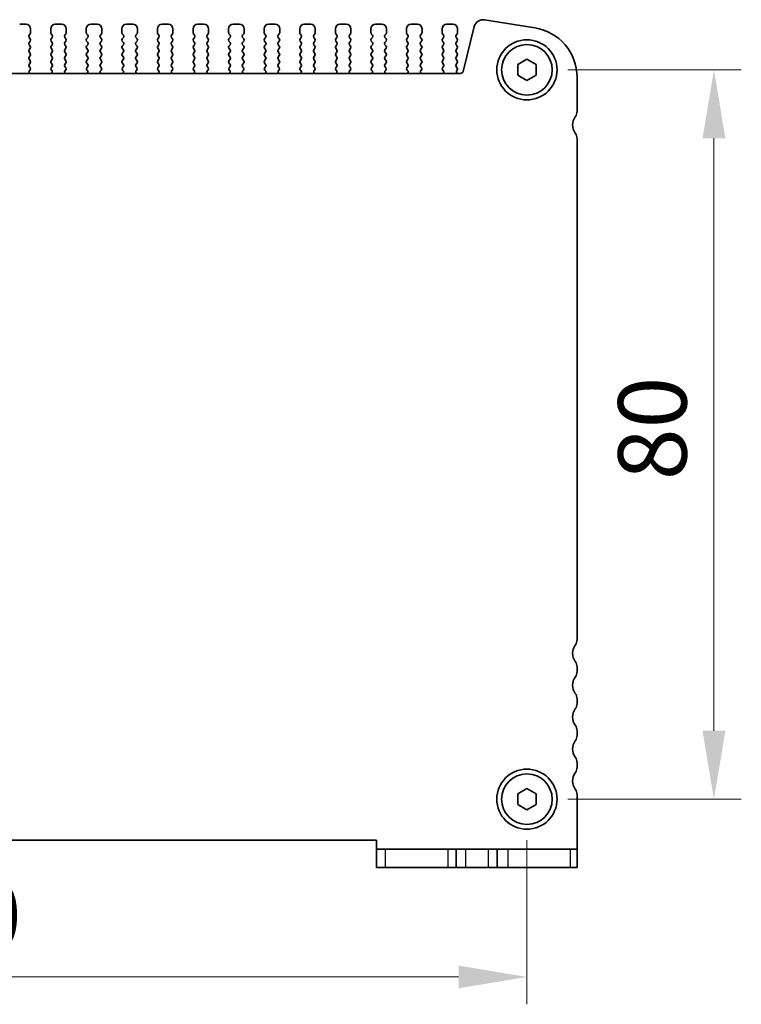
# Model space of a CAD drawing. Units: millimetres. Extents: x 29 to 4175, y 16 to 859.
# Drawn here: x 1360 to 1439, y 288 to 396 of the extents above; entities that cross this region are included whole.
import ezdxf

# ---------------------------------------------------------------- set-up
doc = ezdxf.new("R2010")
doc.units = ezdxf.units.MM
doc.header["$LTSCALE"] = 2
doc.layers.get('Defpoints').update_dxf_attribs({"lineweight": 25})
for name, color, linetype, lineweight in [('Dimension (ISO)', 7, 'Continuous', 18), ('Dimension (ISO) @ 1', 7, 'Continuous', 18), ('Visible (ISO)', 7, 'Continuous', 35), ('Visible Narrow (ISO)', 7, 'Continuous', 25)]:
    doc.layers.add(name, color=color, linetype=linetype, lineweight=lineweight)
doc.styles.add('Note Text (TK)', font='MS PGothic.ttf')
doc.dimstyles.new('Default - Method 1b (TK)', dxfattribs={"dimscale": 2, "dimtxt": 2.5, "dimasz": 2.5, "dimexe": 1, "dimexo": 1.5, "dimgap": 1, "dimtad": 1, "dimtoh": 1, "dimrnd": 1e-08, "dimdsep": 46, "dimtxsty": 'Note Text (TK)', "dimcen": 0.09, "dimdle": 5, "dimclrd": 100, "dimclre": 100, "dimclrt": 7, "dimadec": 1, "dimazin": 1, "dimtfac": 1, "dimtmove": 0, "dimatfit": 3, "dimfxl": 1, "dimtolj": 1, "dimlwd": -1, "dimlwe": -1, "dimarcsym": 0})

# ---------------------------------------------------------------- blocks, each defined once
blk = doc.blocks.new('*D75')
at = {"layer": 'Defpoints', "color": 0}
for p in [(1415.94, 390.65), (1415.94, 310.65), (1436.44, 310.65)]:
    blk.add_point(p, dxfattribs=at)
at = {"layer": 'Dimension (ISO)', "color": 100}
for p, q in [((1420.44, 390.65), (1439.44, 390.65)), ((1436.44, 383.15), (1436.44, 318.15)), ((1420.44, 310.65), (1439.44, 310.65))]:
    blk.add_line(p, q, dxfattribs=at)
for points in [[(1435.19, 383.15), (1437.69, 383.15), (1436.44, 390.65)], [(1435.19, 318.15), (1437.69, 318.15), (1436.44, 310.65)]]:
    blk.add_solid(points, dxfattribs=at)
at = {"layer": 'Dimension (ISO)', "color": 7, "insert": (1429.69, 345.64), "char_height": 7.5, "attachment_point": 4, "rotation": 90, "style": 'Note Text (TK)'}
blk.add_mtext('\\A1;80', dxfattribs=at)
blk = doc.blocks.new('*D76')
at = {"layer": 'Defpoints', "color": 0}
for p in [(1285.94, 310.65), (1415.94, 310.65), (1415.94, 291.15)]:
    blk.add_point(p, dxfattribs=at)
at = {"layer": 'Dimension (ISO)', "color": 100}
for p, q in [((1285.94, 306.15), (1285.94, 288.15)), ((1415.94, 306.15), (1415.94, 288.15)), ((1293.44, 291.15), (1408.44, 291.15))]:
    blk.add_line(p, q, dxfattribs=at)
for points in [[(1293.44, 292.4), (1293.44, 289.9), (1285.94, 291.15)], [(1408.44, 292.4), (1408.44, 289.9), (1415.94, 291.15)]]:
    blk.add_solid(points, dxfattribs=at)
at = {"layer": 'Dimension (ISO)', "color": 7, "insert": (1343.52, 297.9), "char_height": 7.5, "attachment_point": 4, "style": 'Note Text (TK)'}
blk.add_mtext('\\A1;130', dxfattribs=at)

msp = doc.modelspace()

# ---------------------------------------------------------------- linework, layer by layer
at = {"layer": 'Visible (ISO)'}
for p, q in [((1361.0377, 395.6519), (1360.3377, 395.6519)), ((1364.9377, 395.6519), (1364.2377, 395.6519)), ((1368.8377, 395.6519), (1368.1377, 395.6519)), ((1372.7377, 395.6519), (1372.0377, 395.6519)), ((1376.6377, 395.6519), (1375.9377, 395.6519)), ((1380.5377, 395.6519), (1379.8377, 395.6519)), ((1384.4377, 395.6519), (1383.7377, 395.6519)), ((1388.3377, 395.6519), (1387.6377, 395.6519)), ((1392.2377, 395.6519), (1391.5377, 395.6519)), ((1396.1377, 395.6519), (1395.4377, 395.6519)), ((1400.0377, 395.6519), (1399.3377, 395.6519)), ((1403.9377, 395.6519), (1403.2377, 395.6519)), ((1407.8377, 395.6519), (1407.1377, 395.6519)), ((1410.1704, 395.4085), (1408.9415, 390.4794)), ((1416.7981, 395.2645), (1411.2746, 396.1394)), ((1361.3777, 394.4519), (1361.4977, 394.6119)), ((1361.4977, 394.0519), (1361.3777, 394.2119)), ((1361.5377, 394.7319), (1361.5377, 395.1519)), ((1363.7377, 395.1519), (1363.7377, 394.7319)), ((1363.7777, 394.6119), (1363.8977, 394.4519)), ((1363.8977, 394.2119), (1363.7777, 394.0519)), ((1365.2777, 394.4519), (1365.3977, 394.6119)), ((1365.3977, 394.0519), (1365.2777, 394.2119)), ((1365.4377, 394.7319), (1365.4377, 395.1519)), ((1367.6377, 395.1519), (1367.6377, 394.7319)), ((1367.6777, 394.6119), (1367.7977, 394.4519)), ((1367.7977, 394.2119), (1367.6777, 394.0519)), ((1369.1777, 394.4519), (1369.2977, 394.6119)), ((1369.2977, 394.0519), (1369.1777, 394.2119)), ((1369.3377, 394.7319), (1369.3377, 395.1519)), ((1371.5377, 395.1519), (1371.5377, 394.7319)), ((1371.5777, 394.6119), (1371.6977, 394.4519)), ((1371.6977, 394.2119), (1371.5777, 394.0519)), ((1373.0777, 394.4519), (1373.1977, 394.6119)), ((1373.1977, 394.0519), (1373.0777, 394.2119)), ((1373.2377, 394.7319), (1373.2377, 395.1519)), ((1375.4377, 395.1519), (1375.4377, 394.7319)), ((1375.4777, 394.6119), (1375.5977, 394.4519)), ((1375.5977, 394.2119), (1375.4777, 394.0519)), ((1376.9777, 394.4519), (1377.0977, 394.6119)), ((1377.0977, 394.0519), (1376.9777, 394.2119)), ((1377.1377, 394.7319), (1377.1377, 395.1519)), ((1379.3377, 395.1519), (1379.3377, 394.7319)), ((1379.3777, 394.6119), (1379.4977, 394.4519)), ((1379.4977, 394.2119), (1379.3777, 394.0519)), ((1380.8777, 394.4519), (1380.9977, 394.6119)), ((1380.9977, 394.0519), (1380.8777, 394.2119)), ((1381.0377, 394.7319), (1381.0377, 395.1519)), ((1383.2377, 395.1519), (1383.2377, 394.7319)), ((1383.2777, 394.6119), (1383.3977, 394.4519)), ((1383.3977, 394.2119), (1383.2777, 394.0519)), ((1384.7777, 394.4519), (1384.8977, 394.6119)), ((1384.8977, 394.0519), (1384.7777, 394.2119)), ((1384.9377, 394.7319), (1384.9377, 395.1519)), ((1387.1377, 395.1519), (1387.1377, 394.7319)), ((1387.1777, 394.6119), (1387.2977, 394.4519)), ((1387.2977, 394.2119), (1387.1777, 394.0519)), ((1388.6777, 394.4519), (1388.7977, 394.6119)), ((1388.7977, 394.0519), (1388.6777, 394.2119)), ((1388.8377, 394.7319), (1388.8377, 395.1519)), ((1391.0377, 395.1519), (1391.0377, 394.7319)), ((1391.0777, 394.6119), (1391.1977, 394.4519)), ((1391.1977, 394.2119), (1391.0777, 394.0519)), ((1392.5777, 394.4519), (1392.6977, 394.6119)), ((1392.6977, 394.0519), (1392.5777, 394.2119)), ((1392.7377, 394.7319), (1392.7377, 395.1519)), ((1394.9377, 395.1519), (1394.9377, 394.7319)), ((1394.9777, 394.6119), (1395.0977, 394.4519)), ((1395.0977, 394.2119), (1394.9777, 394.0519)), ((1396.4777, 394.4519), (1396.5977, 394.6119)), ((1396.5977, 394.0519), (1396.4777, 394.2119)), ((1396.6377, 394.7319), (1396.6377, 395.1519)), ((1398.8377, 395.1519), (1398.8377, 394.7319)), ((1398.8777, 394.6119), (1398.9977, 394.4519)), ((1398.9977, 394.2119), (1398.8777, 394.0519)), ((1400.3777, 394.4519), (1400.4977, 394.6119)), ((1400.4977, 394.0519), (1400.3777, 394.2119)), ((1400.5377, 394.7319), (1400.5377, 395.1519)), ((1402.7377, 395.1519), (1402.7377, 394.7319)), ((1402.7777, 394.6119), (1402.8977, 394.4519)), ((1402.8977, 394.2119), (1402.7777, 394.0519)), ((1404.2777, 394.4519), (1404.3977, 394.6119)), ((1404.3977, 394.0519), (1404.2777, 394.2119)), ((1404.4377, 394.7319), (1404.4377, 395.1519)), ((1406.6377, 395.1519), (1406.6377, 394.7319)), ((1406.6777, 394.6119), (1406.7977, 394.4519)), ((1406.7977, 394.2119), (1406.6777, 394.0519)), ((1408.1777, 394.4519), (1408.2977, 394.6119)), ((1408.2977, 394.0519), (1408.1777, 394.2119)), ((1408.3377, 394.7319), (1408.3377, 395.1519)), ((1361.3777, 393.6519), (1361.4977, 393.8119)), ((1361.4977, 393.2519), (1361.3777, 393.4119)), ((1363.7777, 393.8119), (1363.8977, 393.6519)), ((1363.8977, 393.4119), (1363.7777, 393.2519)), ((1365.2777, 393.6519), (1365.3977, 393.8119)), ((1365.3977, 393.2519), (1365.2777, 393.4119)), ((1367.6777, 393.8119), (1367.7977, 393.6519)), ((1367.7977, 393.4119), (1367.6777, 393.2519)), ((1369.1777, 393.6519), (1369.2977, 393.8119)), ((1369.2977, 393.2519), (1369.1777, 393.4119)), ((1371.5777, 393.8119), (1371.6977, 393.6519)), ((1371.6977, 393.4119), (1371.5777, 393.2519)), ((1373.0777, 393.6519), (1373.1977, 393.8119)), ((1373.1977, 393.2519), (1373.0777, 393.4119)), ((1375.4777, 393.8119), (1375.5977, 393.6519)), ((1375.5977, 393.4119), (1375.4777, 393.2519)), ((1376.9777, 393.6519), (1377.0977, 393.8119)), ((1377.0977, 393.2519), (1376.9777, 393.4119)), ((1379.3777, 393.8119), (1379.4977, 393.6519)), ((1379.4977, 393.4119), (1379.3777, 393.2519)), ((1380.8777, 393.6519), (1380.9977, 393.8119)), ((1380.9977, 393.2519), (1380.8777, 393.4119)), ((1383.2777, 393.8119), (1383.3977, 393.6519)), ((1383.3977, 393.4119), (1383.2777, 393.2519)), ((1384.7777, 393.6519), (1384.8977, 393.8119)), ((1384.8977, 393.2519), (1384.7777, 393.4119)), ((1387.1777, 393.8119), (1387.2977, 393.6519)), ((1387.2977, 393.4119), (1387.1777, 393.2519)), ((1388.6777, 393.6519), (1388.7977, 393.8119)), ((1388.7977, 393.2519), (1388.6777, 393.4119)), ((1391.0777, 393.8119), (1391.1977, 393.6519)), ((1391.1977, 393.4119), (1391.0777, 393.2519)), ((1392.5777, 393.6519), (1392.6977, 393.8119)), ((1392.6977, 393.2519), (1392.5777, 393.4119)), ((1394.9777, 393.8119), (1395.0977, 393.6519)), ((1395.0977, 393.4119), (1394.9777, 393.2519)), ((1396.4777, 393.6519), (1396.5977, 393.8119)), ((1396.5977, 393.2519), (1396.4777, 393.4119)), ((1398.8777, 393.8119), (1398.9977, 393.6519)), ((1398.9977, 393.4119), (1398.8777, 393.2519)), ((1400.3777, 393.6519), (1400.4977, 393.8119)), ((1400.4977, 393.2519), (1400.3777, 393.4119)), ((1402.7777, 393.8119), (1402.8977, 393.6519)), ((1402.8977, 393.4119), (1402.7777, 393.2519)), ((1404.2777, 393.6519), (1404.3977, 393.8119)), ((1404.3977, 393.2519), (1404.2777, 393.4119)), ((1406.6777, 393.8119), (1406.7977, 393.6519)), ((1406.7977, 393.4119), (1406.6777, 393.2519)), ((1408.1777, 393.6519), (1408.2977, 393.8119)), ((1408.2977, 393.2519), (1408.1777, 393.4119)), ((1361.3777, 392.8519), (1361.4977, 393.0119)), ((1361.4977, 392.4519), (1361.3777, 392.6119)), ((1361.3777, 392.0519), (1361.4977, 392.2119)), ((1363.7777, 393.0119), (1363.8977, 392.8519)), ((1363.8977, 392.6119), (1363.7777, 392.4519)), ((1363.7777, 392.2119), (1363.8977, 392.0519)), ((1365.2777, 392.8519), (1365.3977, 393.0119)), ((1365.3977, 392.4519), (1365.2777, 392.6119)), ((1365.2777, 392.0519), (1365.3977, 392.2119)), ((1367.6777, 393.0119), (1367.7977, 392.8519)), ((1367.7977, 392.6119), (1367.6777, 392.4519)), ((1367.6777, 392.2119), (1367.7977, 392.0519)), ((1369.1777, 392.8519), (1369.2977, 393.0119)), ((1369.2977, 392.4519), (1369.1777, 392.6119)), ((1369.1777, 392.0519), (1369.2977, 392.2119)), ((1371.5777, 393.0119), (1371.6977, 392.8519)), ((1371.6977, 392.6119), (1371.5777, 392.4519)), ((1371.5777, 392.2119), (1371.6977, 392.0519)), ((1373.0777, 392.8519), (1373.1977, 393.0119)), ((1373.1977, 392.4519), (1373.0777, 392.6119)), ((1373.0777, 392.0519), (1373.1977, 392.2119)), ((1375.4777, 393.0119), (1375.5977, 392.8519)), ((1375.5977, 392.6119), (1375.4777, 392.4519)), ((1375.4777, 392.2119), (1375.5977, 392.0519)), ((1376.9777, 392.8519), (1377.0977, 393.0119)), ((1377.0977, 392.4519), (1376.9777, 392.6119)), ((1376.9777, 392.0519), (1377.0977, 392.2119)), ((1379.3777, 393.0119), (1379.4977, 392.8519)), ((1379.4977, 392.6119), (1379.3777, 392.4519)), ((1379.3777, 392.2119), (1379.4977, 392.0519)), ((1380.8777, 392.8519), (1380.9977, 393.0119)), ((1380.9977, 392.4519), (1380.8777, 392.6119)), ((1380.8777, 392.0519), (1380.9977, 392.2119)), ((1383.2777, 393.0119), (1383.3977, 392.8519)), ((1383.3977, 392.6119), (1383.2777, 392.4519)), ((1383.2777, 392.2119), (1383.3977, 392.0519)), ((1384.7777, 392.8519), (1384.8977, 393.0119)), ((1384.8977, 392.4519), (1384.7777, 392.6119)), ((1384.7777, 392.0519), (1384.8977, 392.2119)), ((1387.1777, 393.0119), (1387.2977, 392.8519)), ((1387.2977, 392.6119), (1387.1777, 392.4519)), ((1387.1777, 392.2119), (1387.2977, 392.0519)), ((1388.6777, 392.8519), (1388.7977, 393.0119)), ((1388.7977, 392.4519), (1388.6777, 392.6119)), ((1388.6777, 392.0519), (1388.7977, 392.2119)), ((1391.0777, 393.0119), (1391.1977, 392.8519)), ((1391.1977, 392.6119), (1391.0777, 392.4519)), ((1391.0777, 392.2119), (1391.1977, 392.0519)), ((1392.5777, 392.8519), (1392.6977, 393.0119)), ((1392.6977, 392.4519), (1392.5777, 392.6119)), ((1392.5777, 392.0519), (1392.6977, 392.2119)), ((1394.9777, 393.0119), (1395.0977, 392.8519)), ((1395.0977, 392.6119), (1394.9777, 392.4519)), ((1394.9777, 392.2119), (1395.0977, 392.0519)), ((1396.4777, 392.8519), (1396.5977, 393.0119)), ((1396.5977, 392.4519), (1396.4777, 392.6119)), ((1396.4777, 392.0519), (1396.5977, 392.2119)), ((1398.8777, 393.0119), (1398.9977, 392.8519)), ((1398.9977, 392.6119), (1398.8777, 392.4519)), ((1398.8777, 392.2119), (1398.9977, 392.0519)), ((1400.3777, 392.8519), (1400.4977, 393.0119)), ((1400.4977, 392.4519), (1400.3777, 392.6119)), ((1400.3777, 392.0519), (1400.4977, 392.2119)), ((1402.7777, 393.0119), (1402.8977, 392.8519)), ((1402.8977, 392.6119), (1402.7777, 392.4519)), ((1402.7777, 392.2119), (1402.8977, 392.0519)), ((1404.2777, 392.8519), (1404.3977, 393.0119)), ((1404.3977, 392.4519), (1404.2777, 392.6119)), ((1404.2777, 392.0519), (1404.3977, 392.2119)), ((1406.6777, 393.0119), (1406.7977, 392.8519)), ((1406.7977, 392.6119), (1406.6777, 392.4519)), ((1406.6777, 392.2119), (1406.7977, 392.0519)), ((1408.1777, 392.8519), (1408.2977, 393.0119)), ((1408.2977, 392.4519), (1408.1777, 392.6119)), ((1408.1777, 392.0519), (1408.2977, 392.2119)), ((1361.4977, 391.6519), (1361.3777, 391.8119)), ((1361.3777, 391.2519), (1361.4977, 391.4119)), ((1361.4834, 390.8711), (1361.3777, 391.0119)), ((1363.8977, 391.8119), (1363.7777, 391.6519)), ((1363.7777, 391.4119), (1363.8977, 391.2519)), ((1363.8977, 391.0119), (1363.7921, 390.8711)), ((1365.3977, 391.6519), (1365.2777, 391.8119)), ((1365.2777, 391.2519), (1365.3977, 391.4119)), ((1365.3834, 390.8711), (1365.2777, 391.0119)), ((1367.7977, 391.8119), (1367.6777, 391.6519)), ((1367.6777, 391.4119), (1367.7977, 391.2519)), ((1367.7977, 391.0119), (1367.6921, 390.8711)), ((1369.2977, 391.6519), (1369.1777, 391.8119)), ((1369.1777, 391.2519), (1369.2977, 391.4119)), ((1369.2834, 390.8711), (1369.1777, 391.0119)), ((1371.6977, 391.8119), (1371.5777, 391.6519)), ((1371.5777, 391.4119), (1371.6977, 391.2519)), ((1371.6977, 391.0119), (1371.5921, 390.8711)), ((1373.1977, 391.6519), (1373.0777, 391.8119)), ((1373.0777, 391.2519), (1373.1977, 391.4119)), ((1373.1834, 390.8711), (1373.0777, 391.0119)), ((1375.5977, 391.8119), (1375.4777, 391.6519)), ((1375.4777, 391.4119), (1375.5977, 391.2519)), ((1375.5977, 391.0119), (1375.4921, 390.8711)), ((1377.0977, 391.6519), (1376.9777, 391.8119)), ((1376.9777, 391.2519), (1377.0977, 391.4119)), ((1377.0834, 390.8711), (1376.9777, 391.0119)), ((1379.4977, 391.8119), (1379.3777, 391.6519)), ((1379.3777, 391.4119), (1379.4977, 391.2519)), ((1379.4977, 391.0119), (1379.3921, 390.8711)), ((1380.9977, 391.6519), (1380.8777, 391.8119)), ((1380.8777, 391.2519), (1380.9977, 391.4119)), ((1380.9834, 390.8711), (1380.8777, 391.0119)), ((1383.3977, 391.8119), (1383.2777, 391.6519)), ((1383.2777, 391.4119), (1383.3977, 391.2519)), ((1383.3977, 391.0119), (1383.2921, 390.8711)), ((1384.8977, 391.6519), (1384.7777, 391.8119)), ((1384.7777, 391.2519), (1384.8977, 391.4119)), ((1384.8834, 390.8711), (1384.7777, 391.0119)), ((1387.2977, 391.8119), (1387.1777, 391.6519)), ((1387.1777, 391.4119), (1387.2977, 391.2519)), ((1387.2977, 391.0119), (1387.1921, 390.8711)), ((1388.7977, 391.6519), (1388.6777, 391.8119)), ((1388.6777, 391.2519), (1388.7977, 391.4119)), ((1388.7834, 390.8711), (1388.6777, 391.0119)), ((1391.1977, 391.8119), (1391.0777, 391.6519)), ((1391.0777, 391.4119), (1391.1977, 391.2519)), ((1391.1977, 391.0119), (1391.0921, 390.8711)), ((1392.6977, 391.6519), (1392.5777, 391.8119)), ((1392.5777, 391.2519), (1392.6977, 391.4119)), ((1392.6834, 390.8711), (1392.5777, 391.0119)), ((1395.0977, 391.8119), (1394.9777, 391.6519)), ((1394.9777, 391.4119), (1395.0977, 391.2519)), ((1395.0977, 391.0119), (1394.9921, 390.8711)), ((1396.5977, 391.6519), (1396.4777, 391.8119)), ((1396.4777, 391.2519), (1396.5977, 391.4119)), ((1396.5834, 390.8711), (1396.4777, 391.0119)), ((1398.9977, 391.8119), (1398.8777, 391.6519)), ((1398.8777, 391.4119), (1398.9977, 391.2519)), ((1398.9977, 391.0119), (1398.8921, 390.8711)), ((1400.4977, 391.6519), (1400.3777, 391.8119)), ((1400.3777, 391.2519), (1400.4977, 391.4119)), ((1400.4834, 390.8711), (1400.3777, 391.0119)), ((1402.8977, 391.8119), (1402.7777, 391.6519)), ((1402.7777, 391.4119), (1402.8977, 391.2519)), ((1402.8977, 391.0119), (1402.7921, 390.8711)), ((1404.3977, 391.6519), (1404.2777, 391.8119)), ((1404.2777, 391.2519), (1404.3977, 391.4119)), ((1404.3834, 390.8711), (1404.2777, 391.0119)), ((1406.7977, 391.8119), (1406.6777, 391.6519)), ((1406.6777, 391.4119), (1406.7977, 391.2519)), ((1406.7977, 391.0119), (1406.6921, 390.8711)), ((1408.2977, 391.6519), (1408.1777, 391.8119)), ((1408.1777, 391.2519), (1408.2977, 391.4119)), ((1408.2977, 390.8519), (1408.1777, 391.0119)), ((1414.9377, 391.2293), (1415.9377, 391.8067)), ((1414.9377, 390.0746), (1414.9377, 391.2293)), ((1415.9377, 391.8067), (1416.9377, 391.2293)), ((1416.9377, 391.2293), (1416.9377, 390.0746)), ((1408.6504, 390.2519), (1293.2251, 390.2519)), ((1361.4197, 390.5648), (1361.4645, 390.6093)), ((1363.811, 390.6093), (1363.8557, 390.5648)), ((1365.3197, 390.5648), (1365.3645, 390.6093)), ((1367.711, 390.6093), (1367.7557, 390.5648)), ((1369.2197, 390.5648), (1369.2645, 390.6093)), ((1371.611, 390.6093), (1371.6557, 390.5648)), ((1373.1197, 390.5648), (1373.1645, 390.6093)), ((1375.511, 390.6093), (1375.5557, 390.5648)), ((1377.0197, 390.5648), (1377.0645, 390.6093)), ((1379.411, 390.6093), (1379.4557, 390.5648)), ((1380.9197, 390.5648), (1380.9645, 390.6093)), ((1383.311, 390.6093), (1383.3557, 390.5648)), ((1384.8197, 390.5648), (1384.8645, 390.6093)), ((1387.211, 390.6093), (1387.2557, 390.5648)), ((1388.7197, 390.5648), (1388.7645, 390.6093)), ((1391.111, 390.6093), (1391.1557, 390.5648)), ((1392.6197, 390.5648), (1392.6645, 390.6093)), ((1395.011, 390.6093), (1395.0557, 390.5648)), ((1396.5197, 390.5648), (1396.5645, 390.6093)), ((1398.911, 390.6093), (1398.9557, 390.5648)), ((1400.4197, 390.5648), (1400.4645, 390.6093)), ((1402.811, 390.6093), (1402.8557, 390.5648)), ((1404.3197, 390.5648), (1404.3645, 390.6093)), ((1406.711, 390.6093), (1406.7557, 390.5648)), ((1408.255, 390.5642), (1408.2977, 390.6119)), ((1415.9377, 389.4972), (1414.9377, 390.0746)), ((1416.9377, 390.0746), (1415.9377, 389.4972)), ((1421.4377, 386.1019), (1421.4377, 389.8322)), ((1421.4377, 328.1519), (1421.4377, 383.1019)), ((1421.4377, 324.6519), (1421.4377, 325.1519)), ((1421.4377, 321.1519), (1421.4377, 321.6519)), ((1421.4377, 317.6519), (1421.4377, 318.1519)), ((1421.4377, 314.1519), (1421.4377, 314.6519)), ((1414.9377, 311.2293), (1415.9377, 311.8067)), ((1414.9377, 310.0746), (1414.9377, 311.2293)), ((1415.9377, 311.8067), (1416.9377, 311.2293)), ((1416.9377, 311.2293), (1416.9377, 310.0746)), ((1421.4377, 305.1519), (1421.4377, 311.1519)), ((1415.9377, 309.4972), (1414.9377, 310.0746)), ((1416.9377, 310.0746), (1415.9377, 309.4972)), ((1302.4377, 306.1519), (1399.4377, 306.1519)), ((1399.4377, 306.1519), (1399.4377, 305.1519)), ((1399.4377, 305.1519), (1399.4377, 303.1519)), ((1399.4377, 305.1519), (1400.4387, 305.1519)), ((1407.2645, 305.1519), (1400.4387, 305.1519)), ((1408.1877, 305.1519), (1407.2645, 305.1519)), ((1408.1877, 305.1519), (1409.1877, 305.1519)), ((1408.1877, 305.1519), (1408.1877, 303.1519)), ((1409.1877, 305.1519), (1411.6877, 305.1519)), ((1411.6877, 305.1519), (1412.6877, 305.1519)), ((1413.8376, 305.1519), (1412.6877, 305.1519)), ((1412.6877, 305.1519), (1412.6877, 303.1519)), ((1420.6634, 305.1519), (1413.8376, 305.1519)), ((1420.6634, 305.1519), (1421.4377, 305.1519)), ((1421.4377, 303.1519), (1421.4377, 305.1519)), ((1400.4387, 303.1519), (1399.4377, 303.1519)), ((1400.4387, 303.1519), (1407.2645, 303.1519)), ((1407.2645, 303.1519), (1408.1877, 303.1519)), ((1409.1877, 303.1519), (1408.1877, 303.1519)), ((1411.6877, 303.1519), (1409.1877, 303.1519)), ((1412.6877, 303.1519), (1411.6877, 303.1519)), ((1412.6877, 303.1519), (1413.8376, 303.1519)), ((1413.8376, 303.1519), (1420.6634, 303.1519)), ((1421.4377, 303.1519), (1420.6634, 303.1519))]:
    msp.add_line(p, q, dxfattribs=at)
for centre, radius in [((1415.9377, 390.6519), 3.3), ((1415.9377, 390.6519), 2.77), ((1415.9377, 310.6519), 3.3), ((1415.9377, 310.6519), 2.77)]:
    msp.add_circle(centre, radius, dxfattribs=at)
for centre, radius, start, end in [((1361.0377, 395.1519), 0.5, 0, 90), ((1364.2377, 395.1519), 0.5, 90, 180), ((1364.9377, 395.1519), 0.5, 0, 90), ((1368.1377, 395.1519), 0.5, 90, 180), ((1368.8377, 395.1519), 0.5, 0, 90), ((1372.0377, 395.1519), 0.5, 90, 180), ((1372.7377, 395.1519), 0.5, 0, 90), ((1375.9377, 395.1519), 0.5, 90, 180), ((1376.6377, 395.1519), 0.5, 0, 90), ((1379.8377, 395.1519), 0.5, 90, 180), ((1380.5377, 395.1519), 0.5, 0, 90), ((1383.7377, 395.1519), 0.5, 90, 180), ((1384.4377, 395.1519), 0.5, 0, 90), ((1387.6377, 395.1519), 0.5, 90, 180), ((1388.3377, 395.1519), 0.5, 0, 90), ((1391.5377, 395.1519), 0.5, 90, 180), ((1392.2377, 395.1519), 0.5, 0, 90), ((1395.4377, 395.1519), 0.5, 90, 180), ((1396.1377, 395.1519), 0.5, 0, 90), ((1399.3377, 395.1519), 0.5, 90, 180), ((1400.0377, 395.1519), 0.5, 0, 90), ((1403.2377, 395.1519), 0.5, 90, 180), ((1403.9377, 395.1519), 0.5, 0, 90), ((1407.1377, 395.1519), 0.5, 90, 180), ((1407.8377, 395.1519), 0.5, 0, 90), ((1411.1213, 395.1714), 0.98, 81, 166), ((1361.5377, 394.3319), 0.2, 143.130102, 216.869898), ((1361.3377, 394.7319), 0.2, 323.130102, 0), ((1363.9377, 394.7319), 0.2, 180, 216.869898), ((1363.7377, 394.3319), 0.2, 323.130102, 36.869898), ((1365.4377, 394.3319), 0.2, 143.130102, 216.869898), ((1365.2377, 394.7319), 0.2, 323.130102, 0), ((1367.8377, 394.7319), 0.2, 180, 216.869898), ((1367.6377, 394.3319), 0.2, 323.130102, 36.869898), ((1369.3377, 394.3319), 0.2, 143.130102, 216.869898), ((1369.1377, 394.7319), 0.2, 323.130102, 0), ((1371.7377, 394.7319), 0.2, 180, 216.869898), ((1371.5377, 394.3319), 0.2, 323.130102, 36.869898), ((1373.2377, 394.3319), 0.2, 143.130102, 216.869898), ((1373.0377, 394.7319), 0.2, 323.130102, 0), ((1375.6377, 394.7319), 0.2, 180, 216.869898), ((1375.4377, 394.3319), 0.2, 323.130102, 36.869898), ((1377.1377, 394.3319), 0.2, 143.130102, 216.869898), ((1376.9377, 394.7319), 0.2, 323.130102, 0), ((1379.5377, 394.7319), 0.2, 180, 216.869898), ((1379.3377, 394.3319), 0.2, 323.130102, 36.869898), ((1381.0377, 394.3319), 0.2, 143.130102, 216.869898), ((1380.8377, 394.7319), 0.2, 323.130102, 0), ((1383.4377, 394.7319), 0.2, 180, 216.869898), ((1383.2377, 394.3319), 0.2, 323.130102, 36.869898), ((1384.9377, 394.3319), 0.2, 143.130102, 216.869898), ((1384.7377, 394.7319), 0.2, 323.130102, 0), ((1387.3377, 394.7319), 0.2, 180, 216.869898), ((1387.1377, 394.3319), 0.2, 323.130102, 36.869898), ((1388.8377, 394.3319), 0.2, 143.130102, 216.869898), ((1388.6377, 394.7319), 0.2, 323.130102, 0), ((1391.2377, 394.7319), 0.2, 180, 216.869898), ((1391.0377, 394.3319), 0.2, 323.130102, 36.869898), ((1392.7377, 394.3319), 0.2, 143.130102, 216.869898), ((1392.5377, 394.7319), 0.2, 323.130102, 0), ((1395.1377, 394.7319), 0.2, 180, 216.869898), ((1394.9377, 394.3319), 0.2, 323.130102, 36.869898), ((1396.6377, 394.3319), 0.2, 143.130102, 216.869898), ((1396.4377, 394.7319), 0.2, 323.130102, 0), ((1399.0377, 394.7319), 0.2, 180, 216.869898), ((1398.8377, 394.3319), 0.2, 323.130102, 36.869898), ((1400.5377, 394.3319), 0.2, 143.130102, 216.869898), ((1400.3377, 394.7319), 0.2, 323.130102, 0), ((1402.9377, 394.7319), 0.2, 180, 216.869898), ((1402.7377, 394.3319), 0.2, 323.130102, 36.869898), ((1404.4377, 394.3319), 0.2, 143.130102, 216.869898), ((1404.2377, 394.7319), 0.2, 323.130102, 0), ((1406.8377, 394.7319), 0.2, 180, 216.869898), ((1406.6377, 394.3319), 0.2, 323.130102, 36.869898), ((1408.3377, 394.3319), 0.2, 143.130102, 216.869898), ((1408.1377, 394.7319), 0.2, 323.130102, 0), ((1415.9377, 389.8322), 5.5, 0, 81), ((1361.5377, 393.5319), 0.2, 143.130102, 216.869898), ((1361.3377, 393.9319), 0.2, 323.130102, 36.869898), ((1361.3377, 393.1319), 0.2, 323.130102, 36.869898), ((1363.9377, 393.9319), 0.2, 143.130102, 216.869898), ((1363.9377, 393.1319), 0.2, 143.130102, 216.869898), ((1363.7377, 393.5319), 0.2, 323.130102, 36.869898), ((1365.4377, 393.5319), 0.2, 143.130102, 216.869898), ((1365.2377, 393.9319), 0.2, 323.130102, 36.869898), ((1365.2377, 393.1319), 0.2, 323.130102, 36.869898), ((1367.8377, 393.9319), 0.2, 143.130102, 216.869898), ((1367.8377, 393.1319), 0.2, 143.130102, 216.869898), ((1367.6377, 393.5319), 0.2, 323.130102, 36.869898), ((1369.3377, 393.5319), 0.2, 143.130102, 216.869898), ((1369.1377, 393.9319), 0.2, 323.130102, 36.869898), ((1369.1377, 393.1319), 0.2, 323.130102, 36.869898), ((1371.7377, 393.9319), 0.2, 143.130102, 216.869898), ((1371.7377, 393.1319), 0.2, 143.130102, 216.869898), ((1371.5377, 393.5319), 0.2, 323.130102, 36.869898), ((1373.2377, 393.5319), 0.2, 143.130102, 216.869898), ((1373.0377, 393.9319), 0.2, 323.130102, 36.869898), ((1373.0377, 393.1319), 0.2, 323.130102, 36.869898), ((1375.6377, 393.9319), 0.2, 143.130102, 216.869898), ((1375.6377, 393.1319), 0.2, 143.130102, 216.869898), ((1375.4377, 393.5319), 0.2, 323.130102, 36.869898), ((1377.1377, 393.5319), 0.2, 143.130102, 216.869898), ((1376.9377, 393.9319), 0.2, 323.130102, 36.869898), ((1376.9377, 393.1319), 0.2, 323.130102, 36.869898), ((1379.5377, 393.9319), 0.2, 143.130102, 216.869898), ((1379.5377, 393.1319), 0.2, 143.130102, 216.869898), ((1379.3377, 393.5319), 0.2, 323.130102, 36.869898), ((1381.0377, 393.5319), 0.2, 143.130102, 216.869898), ((1380.8377, 393.9319), 0.2, 323.130102, 36.869898), ((1380.8377, 393.1319), 0.2, 323.130102, 36.869898), ((1383.4377, 393.9319), 0.2, 143.130102, 216.869898), ((1383.4377, 393.1319), 0.2, 143.130102, 216.869898), ((1383.2377, 393.5319), 0.2, 323.130102, 36.869898), ((1384.9377, 393.5319), 0.2, 143.130102, 216.869898), ((1384.7377, 393.9319), 0.2, 323.130102, 36.869898), ((1384.7377, 393.1319), 0.2, 323.130102, 36.869898), ((1387.3377, 393.9319), 0.2, 143.130102, 216.869898), ((1387.3377, 393.1319), 0.2, 143.130102, 216.869898), ((1387.1377, 393.5319), 0.2, 323.130102, 36.869898), ((1388.8377, 393.5319), 0.2, 143.130102, 216.869898), ((1388.6377, 393.9319), 0.2, 323.130102, 36.869898), ((1388.6377, 393.1319), 0.2, 323.130102, 36.869898), ((1391.2377, 393.9319), 0.2, 143.130102, 216.869898), ((1391.2377, 393.1319), 0.2, 143.130102, 216.869898), ((1391.0377, 393.5319), 0.2, 323.130102, 36.869898), ((1392.7377, 393.5319), 0.2, 143.130102, 216.869898), ((1392.5377, 393.9319), 0.2, 323.130102, 36.869898), ((1392.5377, 393.1319), 0.2, 323.130102, 36.869898), ((1395.1377, 393.9319), 0.2, 143.130102, 216.869898), ((1395.1377, 393.1319), 0.2, 143.130102, 216.869898), ((1394.9377, 393.5319), 0.2, 323.130102, 36.869898), ((1396.6377, 393.5319), 0.2, 143.130102, 216.869898), ((1396.4377, 393.9319), 0.2, 323.130102, 36.869898), ((1396.4377, 393.1319), 0.2, 323.130102, 36.869898), ((1399.0377, 393.9319), 0.2, 143.130102, 216.869898), ((1399.0377, 393.1319), 0.2, 143.130102, 216.869898), ((1398.8377, 393.5319), 0.2, 323.130102, 36.869898), ((1400.5377, 393.5319), 0.2, 143.130102, 216.869898), ((1400.3377, 393.9319), 0.2, 323.130102, 36.869898), ((1400.3377, 393.1319), 0.2, 323.130102, 36.869898), ((1402.9377, 393.9319), 0.2, 143.130102, 216.869898), ((1402.9377, 393.1319), 0.2, 143.130102, 216.869898), ((1402.7377, 393.5319), 0.2, 323.130102, 36.869898), ((1404.4377, 393.5319), 0.2, 143.130102, 216.869898), ((1404.2377, 393.9319), 0.2, 323.130102, 36.869898), ((1404.2377, 393.1319), 0.2, 323.130102, 36.869898), ((1406.8377, 393.9319), 0.2, 143.130102, 216.869898), ((1406.8377, 393.1319), 0.2, 143.130102, 216.869898), ((1406.6377, 393.5319), 0.2, 323.130102, 36.869898), ((1408.3377, 393.5319), 0.2, 143.130102, 216.869898), ((1408.1377, 393.9319), 0.2, 323.130102, 36.869898), ((1408.1377, 393.1319), 0.2, 323.130102, 36.869898), ((1361.5377, 392.7319), 0.2, 143.130102, 216.869898), ((1361.5377, 391.9319), 0.2, 143.130102, 216.869898), ((1361.3377, 392.3319), 0.2, 323.130102, 36.869898), ((1363.9377, 392.3319), 0.2, 143.130102, 216.869898), ((1363.7377, 392.7319), 0.2, 323.130102, 36.869898), ((1363.7377, 391.9319), 0.2, 323.130102, 36.869898), ((1365.4377, 392.7319), 0.2, 143.130102, 216.869898), ((1365.4377, 391.9319), 0.2, 143.130102, 216.869898), ((1365.2377, 392.3319), 0.2, 323.130102, 36.869898), ((1367.8377, 392.3319), 0.2, 143.130102, 216.869898), ((1367.6377, 392.7319), 0.2, 323.130102, 36.869898), ((1367.6377, 391.9319), 0.2, 323.130102, 36.869898), ((1369.3377, 392.7319), 0.2, 143.130102, 216.869898), ((1369.3377, 391.9319), 0.2, 143.130102, 216.869898), ((1369.1377, 392.3319), 0.2, 323.130102, 36.869898), ((1371.7377, 392.3319), 0.2, 143.130102, 216.869898), ((1371.5377, 392.7319), 0.2, 323.130102, 36.869898), ((1371.5377, 391.9319), 0.2, 323.130102, 36.869898), ((1373.2377, 392.7319), 0.2, 143.130102, 216.869898), ((1373.2377, 391.9319), 0.2, 143.130102, 216.869898), ((1373.0377, 392.3319), 0.2, 323.130102, 36.869898), ((1375.6377, 392.3319), 0.2, 143.130102, 216.869898), ((1375.4377, 392.7319), 0.2, 323.130102, 36.869898), ((1375.4377, 391.9319), 0.2, 323.130102, 36.869898), ((1377.1377, 392.7319), 0.2, 143.130102, 216.869898), ((1377.1377, 391.9319), 0.2, 143.130102, 216.869898), ((1376.9377, 392.3319), 0.2, 323.130102, 36.869898), ((1379.5377, 392.3319), 0.2, 143.130102, 216.869898), ((1379.3377, 392.7319), 0.2, 323.130102, 36.869898), ((1379.3377, 391.9319), 0.2, 323.130102, 36.869898), ((1381.0377, 392.7319), 0.2, 143.130102, 216.869898), ((1381.0377, 391.9319), 0.2, 143.130102, 216.869898), ((1380.8377, 392.3319), 0.2, 323.130102, 36.869898), ((1383.4377, 392.3319), 0.2, 143.130102, 216.869898), ((1383.2377, 392.7319), 0.2, 323.130102, 36.869898), ((1383.2377, 391.9319), 0.2, 323.130102, 36.869898), ((1384.9377, 392.7319), 0.2, 143.130102, 216.869898), ((1384.9377, 391.9319), 0.2, 143.130102, 216.869898), ((1384.7377, 392.3319), 0.2, 323.130102, 36.869898), ((1387.3377, 392.3319), 0.2, 143.130102, 216.869898), ((1387.1377, 392.7319), 0.2, 323.130102, 36.869898), ((1387.1377, 391.9319), 0.2, 323.130102, 36.869898), ((1388.8377, 392.7319), 0.2, 143.130102, 216.869898), ((1388.8377, 391.9319), 0.2, 143.130102, 216.869898), ((1388.6377, 392.3319), 0.2, 323.130102, 36.869898), ((1391.2377, 392.3319), 0.2, 143.130102, 216.869898), ((1391.0377, 392.7319), 0.2, 323.130102, 36.869898), ((1391.0377, 391.9319), 0.2, 323.130102, 36.869898), ((1392.7377, 392.7319), 0.2, 143.130102, 216.869898), ((1392.7377, 391.9319), 0.2, 143.130102, 216.869898), ((1392.5377, 392.3319), 0.2, 323.130102, 36.869898), ((1395.1377, 392.3319), 0.2, 143.130102, 216.869898), ((1394.9377, 392.7319), 0.2, 323.130102, 36.869898), ((1394.9377, 391.9319), 0.2, 323.130102, 36.869898), ((1396.6377, 392.7319), 0.2, 143.130102, 216.869898), ((1396.6377, 391.9319), 0.2, 143.130102, 216.869898), ((1396.4377, 392.3319), 0.2, 323.130102, 36.869898), ((1399.0377, 392.3319), 0.2, 143.130102, 216.869898), ((1398.8377, 392.7319), 0.2, 323.130102, 36.869898), ((1398.8377, 391.9319), 0.2, 323.130102, 36.869898), ((1400.5377, 392.7319), 0.2, 143.130102, 216.869898), ((1400.5377, 391.9319), 0.2, 143.130102, 216.869898), ((1400.3377, 392.3319), 0.2, 323.130102, 36.869898), ((1402.9377, 392.3319), 0.2, 143.130102, 216.869898), ((1402.7377, 392.7319), 0.2, 323.130102, 36.869898), ((1402.7377, 391.9319), 0.2, 323.130102, 36.869898), ((1404.4377, 392.7319), 0.2, 143.130102, 216.869898), ((1404.4377, 391.9319), 0.2, 143.130102, 216.869898), ((1404.2377, 392.3319), 0.2, 323.130102, 36.869898), ((1406.8377, 392.3319), 0.2, 143.130102, 216.869898), ((1406.6377, 392.7319), 0.2, 323.130102, 36.869898), ((1406.6377, 391.9319), 0.2, 323.130102, 36.869898), ((1408.3377, 392.7319), 0.2, 143.130102, 216.869898), ((1408.3377, 391.9319), 0.2, 143.130102, 216.869898), ((1408.1377, 392.3319), 0.2, 323.130102, 36.869898), ((1361.5377, 391.1319), 0.2, 143.130102, 216.869898), ((1361.3377, 391.5319), 0.2, 323.130102, 36.869898), ((1363.9377, 391.5319), 0.2, 143.130102, 216.869898), ((1363.7377, 391.1319), 0.2, 323.130102, 36.869898), ((1365.4377, 391.1319), 0.2, 143.130102, 216.869898), ((1365.2377, 391.5319), 0.2, 323.130102, 36.869898), ((1367.8377, 391.5319), 0.2, 143.130102, 216.869898), ((1367.6377, 391.1319), 0.2, 323.130102, 36.869898), ((1369.3377, 391.1319), 0.2, 143.130102, 216.869898), ((1369.1377, 391.5319), 0.2, 323.130102, 36.869898), ((1371.7377, 391.5319), 0.2, 143.130102, 216.869898), ((1371.5377, 391.1319), 0.2, 323.130102, 36.869898), ((1373.2377, 391.1319), 0.2, 143.130102, 216.869898), ((1373.0377, 391.5319), 0.2, 323.130102, 36.869898), ((1375.6377, 391.5319), 0.2, 143.130102, 216.869898), ((1375.4377, 391.1319), 0.2, 323.130102, 36.869898), ((1377.1377, 391.1319), 0.2, 143.130102, 216.869898), ((1376.9377, 391.5319), 0.2, 323.130102, 36.869898), ((1379.5377, 391.5319), 0.2, 143.130102, 216.869898), ((1379.3377, 391.1319), 0.2, 323.130102, 36.869898), ((1381.0377, 391.1319), 0.2, 143.130102, 216.869898), ((1380.8377, 391.5319), 0.2, 323.130102, 36.869898), ((1383.4377, 391.5319), 0.2, 143.130102, 216.869898), ((1383.2377, 391.1319), 0.2, 323.130102, 36.869898), ((1384.9377, 391.1319), 0.2, 143.130102, 216.869898), ((1384.7377, 391.5319), 0.2, 323.130102, 36.869898), ((1387.3377, 391.5319), 0.2, 143.130102, 216.869898), ((1387.1377, 391.1319), 0.2, 323.130102, 36.869898), ((1388.8377, 391.1319), 0.2, 143.130102, 216.869898), ((1388.6377, 391.5319), 0.2, 323.130102, 36.869898), ((1391.2377, 391.5319), 0.2, 143.130102, 216.869898), ((1391.0377, 391.1319), 0.2, 323.130102, 36.869898), ((1392.7377, 391.1319), 0.2, 143.130102, 216.869898), ((1392.5377, 391.5319), 0.2, 323.130102, 36.869898), ((1395.1377, 391.5319), 0.2, 143.130102, 216.869898), ((1394.9377, 391.1319), 0.2, 323.130102, 36.869898), ((1396.6377, 391.1319), 0.2, 143.130102, 216.869898), ((1396.4377, 391.5319), 0.2, 323.130102, 36.869898), ((1399.0377, 391.5319), 0.2, 143.130102, 216.869898), ((1398.8377, 391.1319), 0.2, 323.130102, 36.869898), ((1400.5377, 391.1319), 0.2, 143.130102, 216.869898), ((1400.3377, 391.5319), 0.2, 323.130102, 36.869898), ((1402.9377, 391.5319), 0.2, 143.130102, 216.869898), ((1402.7377, 391.1319), 0.2, 323.130102, 36.869898), ((1404.4377, 391.1319), 0.2, 143.130102, 216.869898), ((1404.2377, 391.5319), 0.2, 323.130102, 36.869898), ((1406.8377, 391.5319), 0.2, 143.130102, 216.869898), ((1406.6377, 391.1319), 0.2, 323.130102, 36.869898), ((1408.3377, 391.1319), 0.2, 143.130102, 216.869898), ((1408.1377, 391.5319), 0.2, 323.130102, 36.869898), ((1361.5608, 390.423), 0.2, 134.853584, 238.799613), ((1361.3234, 390.7511), 0.2, 314.853584, 36.869898), ((1363.9521, 390.7511), 0.2, 143.130102, 225.146416), ((1363.7147, 390.423), 0.2, 301.200387, 45.146416), ((1365.4608, 390.423), 0.2, 134.853584, 238.799613), ((1365.2234, 390.7511), 0.2, 314.853584, 36.869898), ((1367.8521, 390.7511), 0.2, 143.130102, 225.146416), ((1367.6147, 390.423), 0.2, 301.200387, 45.146416), ((1369.3608, 390.423), 0.2, 134.853584, 238.799613), ((1369.1234, 390.7511), 0.2, 314.853584, 36.869898), ((1371.7521, 390.7511), 0.2, 143.130102, 225.146416), ((1371.5147, 390.423), 0.2, 301.200387, 45.146416), ((1373.2608, 390.423), 0.2, 134.853584, 238.799613), ((1373.0234, 390.7511), 0.2, 314.853584, 36.869898), ((1375.6521, 390.7511), 0.2, 143.130102, 225.146416), ((1375.4147, 390.423), 0.2, 301.200387, 45.146416), ((1377.1608, 390.423), 0.2, 134.853584, 238.799613), ((1376.9234, 390.7511), 0.2, 314.853584, 36.869898), ((1379.5521, 390.7511), 0.2, 143.130102, 225.146416), ((1379.3147, 390.423), 0.2, 301.200387, 45.146416), ((1381.0608, 390.423), 0.2, 134.853584, 238.799613), ((1380.8234, 390.7511), 0.2, 314.853584, 36.869898), ((1383.4521, 390.7511), 0.2, 143.130102, 225.146416), ((1383.2147, 390.423), 0.2, 301.200387, 45.146416), ((1384.9608, 390.423), 0.2, 134.853584, 238.799613), ((1384.7234, 390.7511), 0.2, 314.853584, 36.869898), ((1387.3521, 390.7511), 0.2, 143.130102, 225.146416), ((1387.1147, 390.423), 0.2, 301.200387, 45.146416), ((1388.8608, 390.423), 0.2, 134.853584, 238.799613), ((1388.6234, 390.7511), 0.2, 314.853584, 36.869898), ((1391.2521, 390.7511), 0.2, 143.130102, 225.146416), ((1391.0147, 390.423), 0.2, 301.200387, 45.146416), ((1392.7608, 390.423), 0.2, 134.853584, 238.799613), ((1392.5234, 390.7511), 0.2, 314.853584, 36.869898), ((1395.1521, 390.7511), 0.2, 143.130102, 225.146416), ((1394.9147, 390.423), 0.2, 301.200387, 45.146416), ((1396.6608, 390.423), 0.2, 134.853584, 238.799613), ((1396.4234, 390.7511), 0.2, 314.853584, 36.869898), ((1399.0521, 390.7511), 0.2, 143.130102, 225.146416), ((1398.8147, 390.423), 0.2, 301.200387, 45.146416), ((1400.5608, 390.423), 0.2, 134.853584, 238.799613), ((1400.3234, 390.7511), 0.2, 314.853584, 36.869898), ((1402.9521, 390.7511), 0.2, 143.130102, 225.146416), ((1402.7147, 390.423), 0.2, 301.200387, 45.146416), ((1404.4608, 390.423), 0.2, 134.853584, 238.799613), ((1404.2234, 390.7511), 0.2, 314.853584, 36.869898), ((1406.8521, 390.7511), 0.2, 143.130102, 225.146416), ((1406.6147, 390.423), 0.2, 301.200387, 45.146416), ((1408.4118, 390.4401), 0.2, 141.651605, 250.153389), ((1408.1377, 390.7319), 0.2, 323.130102, 36.869898), ((1408.6504, 390.5519), 0.3, 270, 346), ((1420.4377, 386.1019), 1, 323.130102, 0), ((1422.4377, 384.6019), 1.5, 143.130102, 216.869898), ((1420.4377, 383.1019), 1, 0, 36.869898), ((1422.4377, 326.6519), 1.5, 143.130102, 216.869898), ((1420.4377, 328.1519), 1, 323.130102, 0), ((1420.4377, 325.1519), 1, 0, 36.869898), ((1422.4377, 323.1519), 1.5, 143.130102, 216.869898), ((1420.4377, 324.6519), 1, 323.130102, 0), ((1420.4377, 321.6519), 1, 0, 36.869898), ((1420.4377, 321.1519), 1, 323.130102, 0), ((1422.4377, 319.6519), 1.5, 143.130102, 216.869898), ((1420.4377, 318.1519), 1, 0, 36.869898), ((1420.4377, 317.6519), 1, 323.130102, 0), ((1422.4377, 316.1519), 1.5, 143.130102, 216.869898), ((1420.4377, 314.6519), 1, 0, 36.869898), ((1422.4377, 312.6519), 1.5, 143.130102, 216.869898), ((1420.4377, 314.1519), 1, 323.130102, 0), ((1420.4377, 311.1519), 1, 0, 36.869898)]:
    msp.add_arc(centre, radius, start, end, dxfattribs=at)
at = {"layer": 'Visible Narrow (ISO)'}
for p, q in [((1400.4387, 303.1519), (1400.4387, 305.1519)), ((1407.2645, 305.1519), (1407.2645, 303.1519)), ((1409.1877, 305.1519), (1409.1877, 303.1519)), ((1411.6877, 305.1519), (1411.6877, 303.1519)), ((1413.8376, 305.1519), (1413.8376, 303.1519)), ((1420.6634, 305.1519), (1420.6634, 303.1519))]:
    msp.add_line(p, q, dxfattribs=at)

# ---------------------------------------------------------------- dimensions: what is measured, and where the dimension line sits
at = {"layer": 'Dimension (ISO) @ 1', "color": 100}
for base, p1, angle, picture, middle in [((1436.4377, 310.6519), (1415.9377, 390.6519), 90, '*D75', (1436.4377, 350.6519)), ((1415.9377, 291.1519), (1285.9377, 310.6519), 180, '*D76', (1350.9377, 291.1519))]:
    dim = msp.add_linear_dim(base=base, p1=p1, p2=(1415.9377, 310.6519), angle=angle, dimstyle='Default - Method 1b (TK)', override={"dimscale": 1, "dimtxt": 7.5, "dimasz": 7.5, "dimexe": 3, "dimexo": 4.5, "dimgap": 3, "dimtoh": 0, "dimcen": 0.27, "dimtix": 0, "dimtofl": 0, "dimtmove": 0, "dimatfit": 1}, dxfattribs=at)
    dim.commit()
    dim.dimension.update_dxf_attribs({"geometry": picture, "text_midpoint": middle, "dimtype": 128})

doc.saveas('drawing.dxf')
